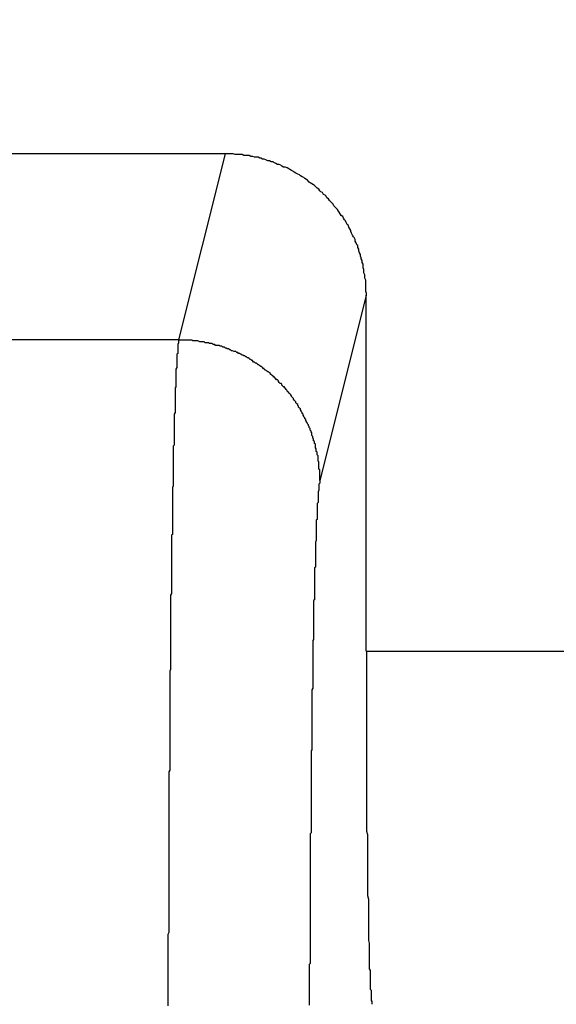
# Model space of a CAD drawing. Extents: x -95.9 to -43.6, y -41.7 to -12.2.
# Drawn here: x -92.2 to -92.1, y -25.2 to -25.1 of the extents above; entities that cross this region are included whole.
import ezdxf

# ---------------------------------------------------------------- set-up
doc = ezdxf.new("R2010")
doc.units = 0
doc.linetypes.add('PHANTOM', pattern=[0.8, 0.45, -0.05, 0.1, -0.05, 0.1, -0.05])
doc.layers.get('0').update_dxf_attribs({"linetype": 'CONTINUOUS'})
doc.layers.add('AXIS', color=7, linetype='CONTINUOUS')
doc.layers.add('DEFAULT_3', color=7, linetype='PHANTOM')

msp = doc.modelspace()

# ---------------------------------------------------------------- linework, layer by layer
at = {"color": 1}
for p, q in [((-92.12983, -25.11831), (-92.16793, -25.11831)), ((-92.12983, -25.11831), (-92.13509, -25.13938)), ((-92.11385, -25.13433), (-92.11909, -25.15534)), ((-92.11385, -25.17464), (-92.11385, -25.13433)), ((-92.13509, -25.13938), (-92.16268, -25.13938)), ((-92.11385, -25.17464), (-91.69615, -25.17464))]:
    msp.add_line(p, q, dxfattribs=at)
for points in [[(-92.1138, -25.1343, 0), (-92.1138, -25.1341, 0), (-92.1139, -25.1339, 0), (-92.1139, -25.1337, 0), (-92.1139, -25.1335, 0), (-92.1139, -25.1333, 0), (-92.1139, -25.1332, 0), (-92.1139, -25.133, 0), (-92.1139, -25.1328, 0), (-92.1139, -25.1326, 0), (-92.114, -25.1324, 0), (-92.114, -25.1322, 0), (-92.114, -25.132, 0), (-92.1141, -25.1318, 0), (-92.1141, -25.1316, 0), (-92.1141, -25.1314, 0), (-92.1142, -25.1312, 0), (-92.1142, -25.131, 0), (-92.1142, -25.1308, 0), (-92.1143, -25.1306, 0), (-92.1143, -25.1304, 0), (-92.1144, -25.1302, 0), (-92.1144, -25.1301, 0), (-92.1145, -25.1299, 0), (-92.1145, -25.1297, 0), (-92.1146, -25.1295, 0), (-92.1147, -25.1293, 0), (-92.1147, -25.1291, 0), (-92.1148, -25.1289, 0), (-92.1148, -25.1287, 0), (-92.1149, -25.1286, 0), (-92.115, -25.1284, 0), (-92.1151, -25.1282, 0), (-92.1151, -25.128, 0), (-92.1152, -25.1278, 0), (-92.1153, -25.1277, 0), (-92.1154, -25.1275, 0), (-92.1155, -25.1273, 0), (-92.1156, -25.1271, 0), (-92.1156, -25.127, 0), (-92.1157, -25.1268, 0), (-92.1158, -25.1266, 0), (-92.1159, -25.1264, 0), (-92.116, -25.1263, 0), (-92.1161, -25.1261, 0), (-92.1162, -25.1259, 0), (-92.1163, -25.1258, 0), (-92.1164, -25.1256, 0), (-92.1165, -25.1254, 0), (-92.1167, -25.1253, 0), (-92.1168, -25.1251, 0), (-92.1169, -25.1249, 0), (-92.117, -25.1248, 0), (-92.1171, -25.1246, 0), (-92.1172, -25.1245, 0), (-92.1174, -25.1243, 0), (-92.1175, -25.1242, 0), (-92.1176, -25.124, 0), (-92.1177, -25.1239, 0), (-92.1179, -25.1237, 0), (-92.118, -25.1236, 0), (-92.1181, -25.1234, 0), (-92.1183, -25.1233, 0), (-92.1184, -25.1231, 0), (-92.1185, -25.123, 0), (-92.1187, -25.1229, 0), (-92.1188, -25.1227, 0), (-92.119, -25.1226, 0), (-92.1191, -25.1225, 0), (-92.1192, -25.1223, 0), (-92.1194, -25.1222, 0), (-92.1195, -25.1221, 0), (-92.1197, -25.1219, 0), (-92.1198, -25.1218, 0), (-92.12, -25.1217, 0), (-92.1202, -25.1216, 0), (-92.1203, -25.1215, 0), (-92.1205, -25.1213, 0), (-92.1206, -25.1212, 0), (-92.1208, -25.1211, 0), (-92.1209, -25.121, 0), (-92.1211, -25.1209, 0), (-92.1213, -25.1208, 0), (-92.1214, -25.1207, 0), (-92.1216, -25.1206, 0), (-92.1218, -25.1205, 0), (-92.122, -25.1204, 0), (-92.1221, -25.1203, 0), (-92.1223, -25.1202, 0), (-92.1225, -25.1201, 0), (-92.1226, -25.12, 0), (-92.1228, -25.1199, 0), (-92.123, -25.1198, 0), (-92.1232, -25.1198, 0), (-92.1234, -25.1197, 0), (-92.1235, -25.1196, 0), (-92.1237, -25.1195, 0), (-92.1239, -25.1195, 0), (-92.1241, -25.1194, 0), (-92.1243, -25.1193, 0), (-92.1244, -25.1192, 0), (-92.1246, -25.1192, 0), (-92.1248, -25.1191, 0), (-92.125, -25.1191, 0), (-92.1252, -25.119, 0), (-92.1254, -25.1189, 0), (-92.1256, -25.1189, 0), (-92.1258, -25.1188, 0), (-92.1259, -25.1188, 0), (-92.1261, -25.1187, 0), (-92.1263, -25.1187, 0), (-92.1265, -25.1187, 0), (-92.1267, -25.1186, 0), (-92.1269, -25.1186, 0), (-92.1271, -25.1185, 0), (-92.1273, -25.1185, 0), (-92.1275, -25.1185, 0), (-92.1277, -25.1185, 0), (-92.1279, -25.1184, 0), (-92.1281, -25.1184, 0), (-92.1283, -25.1184, 0), (-92.1285, -25.1184, 0), (-92.1287, -25.1184, 0), (-92.1289, -25.1183, 0), (-92.129, -25.1183, 0), (-92.1292, -25.1183, 0), (-92.1294, -25.1183, 0), (-92.1296, -25.1183, 0), (-92.1298, -25.1183, 0)], [(-92.1351, -25.1394, 0), (-92.1351, -25.1395, 0), (-92.1351, -25.1397, 0), (-92.1352, -25.1399, 0), (-92.1352, -25.14, 0), (-92.1352, -25.1402, 0), (-92.1352, -25.1404, 0), (-92.1352, -25.1405, 0), (-92.1352, -25.1407, 0), (-92.1352, -25.1409, 0), (-92.1353, -25.141, 0), (-92.1353, -25.1412, 0), (-92.1353, -25.1414, 0), (-92.1353, -25.1415, 0), (-92.1353, -25.1417, 0), (-92.1353, -25.1418, 0), (-92.1353, -25.142, 0), (-92.1353, -25.1422, 0), (-92.1353, -25.1423, 0), (-92.1353, -25.1425, 0), (-92.1354, -25.1427, 0), (-92.1354, -25.1428, 0), (-92.1354, -25.143, 0), (-92.1354, -25.1432, 0), (-92.1354, -25.1433, 0), (-92.1354, -25.1435, 0), (-92.1354, -25.1437, 0), (-92.1354, -25.1438, 0), (-92.1354, -25.144, 0), (-92.1354, -25.1442, 0), (-92.1354, -25.1443, 0), (-92.1354, -25.1445, 0), (-92.1354, -25.1447, 0), (-92.1355, -25.1448, 0), (-92.1355, -25.145, 0), (-92.1355, -25.1452, 0), (-92.1355, -25.1453, 0), (-92.1355, -25.1455, 0), (-92.1355, -25.1456, 0), (-92.1355, -25.1458, 0), (-92.1355, -25.146, 0), (-92.1355, -25.1461, 0), (-92.1355, -25.1463, 0), (-92.1355, -25.1465, 0), (-92.1355, -25.1466, 0), (-92.1355, -25.1468, 0), (-92.1355, -25.147, 0), (-92.1355, -25.1471, 0), (-92.1355, -25.1473, 0), (-92.1355, -25.1475, 0), (-92.1355, -25.1476, 0), (-92.1356, -25.1478, 0), (-92.1356, -25.148, 0), (-92.1356, -25.1481, 0), (-92.1356, -25.1483, 0), (-92.1356, -25.1485, 0), (-92.1356, -25.1486, 0), (-92.1356, -25.1488, 0), (-92.1356, -25.149, 0), (-92.1356, -25.1491, 0), (-92.1356, -25.1493, 0), (-92.1356, -25.1495, 0), (-92.1356, -25.1496, 0), (-92.1356, -25.1498, 0), (-92.1356, -25.1499, 0), (-92.1356, -25.1501, 0), (-92.1356, -25.1503, 0), (-92.1356, -25.1504, 0), (-92.1356, -25.1506, 0), (-92.1356, -25.1508, 0), (-92.1356, -25.1509, 0), (-92.1356, -25.1511, 0), (-92.1356, -25.1513, 0), (-92.1357, -25.1514, 0), (-92.1357, -25.1516, 0), (-92.1357, -25.1518, 0), (-92.1357, -25.1519, 0), (-92.1357, -25.1521, 0), (-92.1357, -25.1523, 0), (-92.1357, -25.1524, 0), (-92.1357, -25.1526, 0), (-92.1357, -25.1528, 0), (-92.1357, -25.1529, 0), (-92.1357, -25.1531, 0), (-92.1357, -25.1533, 0), (-92.1357, -25.1534, 0), (-92.1357, -25.1536, 0), (-92.1357, -25.1537, 0), (-92.1357, -25.1539, 0), (-92.1357, -25.1541, 0), (-92.1357, -25.1542, 0), (-92.1357, -25.1544, 0), (-92.1357, -25.1546, 0), (-92.1357, -25.1547, 0), (-92.1357, -25.1549, 0), (-92.1357, -25.1551, 0), (-92.1357, -25.1552, 0), (-92.1357, -25.1554, 0), (-92.1357, -25.1556, 0), (-92.1357, -25.1557, 0), (-92.1357, -25.1559, 0), (-92.1358, -25.1561, 0), (-92.1358, -25.1562, 0), (-92.1358, -25.1564, 0), (-92.1358, -25.1566, 0), (-92.1358, -25.1567, 0), (-92.1358, -25.1569, 0), (-92.1358, -25.1571, 0), (-92.1358, -25.1572, 0), (-92.1358, -25.1574, 0), (-92.1358, -25.1576, 0), (-92.1358, -25.1577, 0), (-92.1358, -25.1579, 0), (-92.1358, -25.158, 0), (-92.1358, -25.1582, 0), (-92.1358, -25.1584, 0), (-92.1358, -25.1585, 0), (-92.1358, -25.1587, 0), (-92.1358, -25.1589, 0), (-92.1358, -25.159, 0), (-92.1358, -25.1592, 0), (-92.1358, -25.1594, 0), (-92.1358, -25.1595, 0), (-92.1358, -25.1597, 0), (-92.1358, -25.1599, 0), (-92.1358, -25.16, 0), (-92.1358, -25.1602, 0), (-92.1358, -25.1604, 0), (-92.1358, -25.1605, 0), (-92.1358, -25.1607, 0), (-92.1358, -25.1609, 0), (-92.1358, -25.161, 0), (-92.1358, -25.1612, 0), (-92.1358, -25.1614, 0), (-92.1359, -25.1615, 0), (-92.1359, -25.1617, 0), (-92.1359, -25.1619, 0), (-92.1359, -25.162, 0), (-92.1359, -25.1622, 0), (-92.1359, -25.1623, 0), (-92.1359, -25.1625, 0), (-92.1359, -25.1627, 0), (-92.1359, -25.1628, 0), (-92.1359, -25.163, 0), (-92.1359, -25.1632, 0), (-92.1359, -25.1633, 0), (-92.1359, -25.1635, 0), (-92.1359, -25.1637, 0), (-92.1359, -25.1638, 0), (-92.1359, -25.164, 0), (-92.1359, -25.1642, 0), (-92.1359, -25.1643, 0), (-92.1359, -25.1645, 0), (-92.1359, -25.1647, 0), (-92.1359, -25.1648, 0), (-92.1359, -25.165, 0), (-92.1359, -25.1652, 0), (-92.1359, -25.1653, 0), (-92.1359, -25.1655, 0), (-92.1359, -25.1657, 0), (-92.1359, -25.1658, 0), (-92.1359, -25.166, 0), (-92.1359, -25.1662, 0), (-92.1359, -25.1663, 0), (-92.1359, -25.1665, 0), (-92.1359, -25.1666, 0), (-92.1359, -25.1668, 0), (-92.1359, -25.167, 0), (-92.1359, -25.1671, 0), (-92.1359, -25.1673, 0), (-92.1359, -25.1675, 0), (-92.1359, -25.1676, 0), (-92.1359, -25.1678, 0), (-92.1359, -25.168, 0), (-92.1359, -25.1681, 0), (-92.136, -25.1683, 0), (-92.136, -25.1685, 0), (-92.136, -25.1686, 0), (-92.136, -25.1688, 0), (-92.136, -25.169, 0), (-92.136, -25.1691, 0), (-92.136, -25.1693, 0), (-92.136, -25.1695, 0), (-92.136, -25.1696, 0), (-92.136, -25.1698, 0), (-92.136, -25.17, 0), (-92.136, -25.1701, 0), (-92.136, -25.1703, 0), (-92.136, -25.1705, 0), (-92.136, -25.1706, 0), (-92.136, -25.1708, 0), (-92.136, -25.1709, 0), (-92.136, -25.1711, 0), (-92.136, -25.1713, 0), (-92.136, -25.1714, 0), (-92.136, -25.1716, 0), (-92.136, -25.1718, 0), (-92.136, -25.1719, 0), (-92.136, -25.1721, 0), (-92.136, -25.1723, 0), (-92.136, -25.1724, 0), (-92.136, -25.1726, 0), (-92.136, -25.1728, 0), (-92.136, -25.1729, 0), (-92.136, -25.1731, 0), (-92.136, -25.1733, 0), (-92.136, -25.1734, 0), (-92.136, -25.1736, 0), (-92.136, -25.1738, 0), (-92.136, -25.1739, 0), (-92.136, -25.1741, 0), (-92.136, -25.1743, 0), (-92.136, -25.1744, 0), (-92.136, -25.1746, 0), (-92.136, -25.1747, 0), (-92.136, -25.1749, 0), (-92.136, -25.1751, 0), (-92.136, -25.1752, 0), (-92.136, -25.1754, 0), (-92.136, -25.1756, 0), (-92.136, -25.1757, 0), (-92.136, -25.1759, 0), (-92.136, -25.1761, 0), (-92.136, -25.1762, 0), (-92.136, -25.1764, 0), (-92.136, -25.1766, 0), (-92.136, -25.1767, 0), (-92.1361, -25.1769, 0), (-92.1361, -25.1771, 0), (-92.1361, -25.1772, 0), (-92.1361, -25.1774, 0), (-92.1361, -25.1776, 0), (-92.1361, -25.1777, 0), (-92.1361, -25.1779, 0), (-92.1361, -25.1781, 0), (-92.1361, -25.1782, 0), (-92.1361, -25.1784, 0), (-92.1361, -25.1786, 0), (-92.1361, -25.1787, 0), (-92.1361, -25.1789, 0), (-92.1361, -25.179, 0), (-92.1361, -25.1792, 0), (-92.1361, -25.1794, 0), (-92.1361, -25.1795, 0), (-92.1361, -25.1797, 0), (-92.1361, -25.1799, 0), (-92.1361, -25.18, 0), (-92.1361, -25.1802, 0), (-92.1361, -25.1804, 0), (-92.1361, -25.1805, 0), (-92.1361, -25.1807, 0), (-92.1361, -25.1809, 0), (-92.1361, -25.181, 0), (-92.1361, -25.1812, 0), (-92.1361, -25.1814, 0), (-92.1361, -25.1815, 0), (-92.1361, -25.1817, 0), (-92.1361, -25.1819, 0), (-92.1361, -25.182, 0), (-92.1361, -25.1822, 0), (-92.1361, -25.1824, 0), (-92.1361, -25.1825, 0), (-92.1361, -25.1827, 0), (-92.1361, -25.1829, 0), (-92.1361, -25.183, 0), (-92.1361, -25.1832, 0), (-92.1361, -25.1833, 0), (-92.1361, -25.1835, 0), (-92.1361, -25.1837, 0), (-92.1361, -25.1838, 0), (-92.1361, -25.184, 0), (-92.1361, -25.1842, 0), (-92.1361, -25.1843, 0), (-92.1361, -25.1845, 0), (-92.1361, -25.1847, 0), (-92.1361, -25.1848, 0), (-92.1361, -25.185, 0), (-92.1361, -25.1852, 0), (-92.1361, -25.1853, 0), (-92.1361, -25.1855, 0), (-92.1361, -25.1857, 0), (-92.1361, -25.1858, 0), (-92.1361, -25.186, 0), (-92.1361, -25.1862, 0), (-92.1361, -25.1863, 0), (-92.1361, -25.1865, 0), (-92.1361, -25.1867, 0), (-92.1361, -25.1868, 0), (-92.1361, -25.187, 0), (-92.1361, -25.1872, 0), (-92.1361, -25.1873, 0), (-92.1361, -25.1875, 0), (-92.1361, -25.1876, 0), (-92.1361, -25.1878, 0), (-92.1361, -25.188, 0), (-92.1361, -25.1881, 0), (-92.1362, -25.1883, 0), (-92.1362, -25.1885, 0), (-92.1362, -25.1886, 0), (-92.1362, -25.1888, 0), (-92.1362, -25.189, 0), (-92.1362, -25.1891, 0), (-92.1362, -25.1893, 0), (-92.1362, -25.1895, 0), (-92.1362, -25.1896, 0), (-92.1362, -25.1898, 0), (-92.1362, -25.19, 0), (-92.1362, -25.1901, 0), (-92.1362, -25.1903, 0), (-92.1362, -25.1905, 0), (-92.1362, -25.1906, 0), (-92.1362, -25.1908, 0), (-92.1362, -25.191, 0), (-92.1362, -25.1911, 0), (-92.1362, -25.1913, 0), (-92.1362, -25.1915, 0), (-92.1362, -25.1916, 0), (-92.1362, -25.1918, 0), (-92.1362, -25.1919, 0), (-92.1362, -25.1921, 0), (-92.1362, -25.1923, 0), (-92.1362, -25.1924, 0), (-92.1362, -25.1926, 0), (-92.1362, -25.1928, 0), (-92.1362, -25.1929, 0), (-92.1362, -25.1931, 0), (-92.1362, -25.1933, 0), (-92.1362, -25.1934, 0), (-92.1362, -25.1936, 0), (-92.1362, -25.1938, 0), (-92.1362, -25.1939, 0), (-92.1362, -25.1941, 0), (-92.1362, -25.1943, 0), (-92.1362, -25.1944, 0), (-92.1362, -25.1946, 0), (-92.1362, -25.1948, 0), (-92.1362, -25.1949, 0), (-92.1362, -25.1951, 0), (-92.1362, -25.1953, 0), (-92.1362, -25.1954, 0), (-92.1362, -25.1956, 0), (-92.1362, -25.1958, 0), (-92.1362, -25.1959, 0), (-92.1362, -25.1961, 0), (-92.1362, -25.1962, 0), (-92.1362, -25.1964, 0), (-92.1362, -25.1966, 0), (-92.1362, -25.1967, 0), (-92.1362, -25.1969, 0), (-92.1362, -25.1971, 0), (-92.1362, -25.1972, 0), (-92.1362, -25.1974, 0), (-92.1362, -25.1976, 0), (-92.1362, -25.1977, 0), (-92.1362, -25.1979, 0), (-92.1362, -25.1981, 0), (-92.1362, -25.1982, 0), (-92.1362, -25.1984, 0), (-92.1362, -25.1986, 0), (-92.1362, -25.1987, 0), (-92.1362, -25.1989, 0), (-92.1362, -25.1991, 0), (-92.1362, -25.1992, 0), (-92.1362, -25.1994, 0), (-92.1362, -25.1996, 0), (-92.1362, -25.1997, 0), (-92.1362, -25.1999, 0), (-92.1362, -25.2001, 0), (-92.1362, -25.2002, 0), (-92.1362, -25.2004, 0), (-92.1362, -25.2005, 0), (-92.1362, -25.2007, 0), (-92.1362, -25.2009, 0), (-92.1362, -25.201, 0), (-92.1362, -25.2012, 0), (-92.1362, -25.2014, 0), (-92.1362, -25.2015, 0), (-92.1362, -25.2017, 0), (-92.1362, -25.2019, 0), (-92.1362, -25.202, 0), (-92.1362, -25.2022, 0), (-92.1362, -25.2024, 0), (-92.1362, -25.2025, 0), (-92.1362, -25.2027, 0), (-92.1362, -25.2029, 0), (-92.1362, -25.203, 0), (-92.1362, -25.2032, 0), (-92.1362, -25.2034, 0), (-92.1362, -25.2035, 0), (-92.1362, -25.2037, 0), (-92.1362, -25.2039, 0), (-92.1362, -25.204, 0), (-92.1362, -25.2042, 0), (-92.1362, -25.2044, 0), (-92.1362, -25.2045, 0), (-92.1362, -25.2047, 0), (-92.1362, -25.2048, 0), (-92.1362, -25.205, 0), (-92.1362, -25.2052, 0), (-92.1362, -25.2053, 0), (-92.1362, -25.2055, 0), (-92.1362, -25.2057, 0), (-92.1362, -25.2058, 0), (-92.1362, -25.206, 0), (-92.1362, -25.2062, 0), (-92.1362, -25.2063, 0), (-92.1362, -25.2065, 0), (-92.1363, -25.2067, 0), (-92.1363, -25.2068, 0), (-92.1363, -25.207, 0), (-92.1363, -25.2072, 0), (-92.1363, -25.2073, 0), (-92.1363, -25.2075, 0), (-92.1363, -25.2077, 0), (-92.1363, -25.2078, 0), (-92.1363, -25.208, 0), (-92.1363, -25.2082, 0), (-92.1363, -25.2083, 0), (-92.1363, -25.2085, 0), (-92.1363, -25.2087, 0), (-92.1363, -25.2088, 0), (-92.1363, -25.209, 0), (-92.1363, -25.2091, 0), (-92.1363, -25.2093, 0), (-92.1363, -25.2095, 0), (-92.1363, -25.2096, 0), (-92.1363, -25.2098, 0), (-92.1363, -25.21, 0), (-92.1363, -25.2101, 0), (-92.1363, -25.2103, 0), (-92.1363, -25.2105, 0), (-92.1363, -25.2106, 0), (-92.1363, -25.2108, 0), (-92.1363, -25.211, 0), (-92.1363, -25.2111, 0), (-92.1363, -25.2113, 0), (-92.1363, -25.2115, 0), (-92.1363, -25.2116, 0), (-92.1363, -25.2118, 0), (-92.1363, -25.212, 0), (-92.1363, -25.2121, 0), (-92.1363, -25.2123, 0), (-92.1363, -25.2125, 0), (-92.1363, -25.2126, 0), (-92.1363, -25.2128, 0), (-92.1363, -25.213, 0), (-92.1363, -25.2131, 0), (-92.1363, -25.2133, 0), (-92.1363, -25.2134, 0), (-92.1363, -25.2136, 0), (-92.1363, -25.2138, 0), (-92.1363, -25.2139, 0), (-92.1363, -25.2141, 0), (-92.1363, -25.2143, 0), (-92.1363, -25.2144, 0), (-92.1363, -25.2146, 0), (-92.1363, -25.2148, 0)], [(-92.1191, -25.1553, 0), (-92.1191, -25.1552, 0), (-92.1191, -25.1551, 0), (-92.1191, -25.155, 0), (-92.1191, -25.1549, 0), (-92.1191, -25.1548, 0), (-92.1191, -25.1547, 0), (-92.1191, -25.1546, 0), (-92.1191, -25.1544, 0), (-92.1191, -25.1543, 0), (-92.1191, -25.1542, 0), (-92.1191, -25.1541, 0), (-92.1192, -25.154, 0), (-92.1192, -25.1539, 0), (-92.1192, -25.1538, 0), (-92.1192, -25.1537, 0), (-92.1192, -25.1536, 0), (-92.1192, -25.1534, 0), (-92.1192, -25.1533, 0), (-92.1192, -25.1532, 0), (-92.1193, -25.1531, 0), (-92.1193, -25.153, 0), (-92.1193, -25.1529, 0), (-92.1193, -25.1528, 0), (-92.1193, -25.1527, 0), (-92.1193, -25.1525, 0), (-92.1194, -25.1524, 0), (-92.1194, -25.1523, 0), (-92.1194, -25.1522, 0), (-92.1194, -25.1521, 0), (-92.1195, -25.152, 0), (-92.1195, -25.1519, 0), (-92.1195, -25.1518, 0), (-92.1195, -25.1517, 0), (-92.1196, -25.1516, 0), (-92.1196, -25.1514, 0), (-92.1196, -25.1513, 0), (-92.1196, -25.1512, 0), (-92.1197, -25.1511, 0), (-92.1197, -25.151, 0), (-92.1197, -25.1509, 0), (-92.1198, -25.1508, 0), (-92.1198, -25.1507, 0), (-92.1198, -25.1506, 0), (-92.1199, -25.1505, 0), (-92.1199, -25.1504, 0), (-92.1199, -25.1503, 0), (-92.12, -25.1502, 0), (-92.12, -25.15, 0), (-92.12, -25.1499, 0), (-92.1201, -25.1498, 0), (-92.1201, -25.1497, 0), (-92.1202, -25.1496, 0), (-92.1202, -25.1495, 0), (-92.1202, -25.1494, 0), (-92.1203, -25.1493, 0), (-92.1203, -25.1492, 0), (-92.1204, -25.1491, 0), (-92.1204, -25.149, 0), (-92.1205, -25.1489, 0), (-92.1205, -25.1488, 0), (-92.1206, -25.1487, 0), (-92.1206, -25.1486, 0), (-92.1207, -25.1485, 0), (-92.1207, -25.1484, 0), (-92.1208, -25.1483, 0), (-92.1208, -25.1482, 0), (-92.1209, -25.1481, 0), (-92.1209, -25.148, 0), (-92.121, -25.1479, 0), (-92.121, -25.1478, 0), (-92.1211, -25.1477, 0), (-92.1211, -25.1476, 0), (-92.1212, -25.1475, 0), (-92.1212, -25.1474, 0), (-92.1213, -25.1473, 0), (-92.1213, -25.1472, 0), (-92.1214, -25.1471, 0), (-92.1215, -25.147, 0), (-92.1215, -25.1469, 0), (-92.1216, -25.1468, 0), (-92.1216, -25.1467, 0), (-92.1217, -25.1466, 0), (-92.1218, -25.1465, 0), (-92.1218, -25.1464, 0), (-92.1219, -25.1463, 0), (-92.122, -25.1462, 0), (-92.122, -25.1462, 0), (-92.1221, -25.1461, 0), (-92.1221, -25.146, 0), (-92.1222, -25.1459, 0), (-92.1223, -25.1458, 0), (-92.1223, -25.1457, 0), (-92.1224, -25.1456, 0), (-92.1225, -25.1455, 0), (-92.1226, -25.1454, 0), (-92.1226, -25.1453, 0), (-92.1227, -25.1453, 0), (-92.1228, -25.1452, 0), (-92.1228, -25.1451, 0), (-92.1229, -25.145, 0), (-92.123, -25.1449, 0), (-92.1231, -25.1448, 0), (-92.1231, -25.1447, 0), (-92.1232, -25.1447, 0), (-92.1233, -25.1446, 0), (-92.1234, -25.1445, 0), (-92.1234, -25.1444, 0), (-92.1235, -25.1443, 0), (-92.1236, -25.1443, 0), (-92.1237, -25.1442, 0), (-92.1238, -25.1441, 0), (-92.1238, -25.144, 0), (-92.1239, -25.1439, 0), (-92.124, -25.1439, 0), (-92.1241, -25.1438, 0), (-92.1242, -25.1437, 0), (-92.1242, -25.1436, 0), (-92.1243, -25.1436, 0), (-92.1244, -25.1435, 0), (-92.1245, -25.1434, 0), (-92.1246, -25.1433, 0), (-92.1247, -25.1433, 0), (-92.1247, -25.1432, 0), (-92.1248, -25.1431, 0), (-92.1249, -25.143, 0), (-92.125, -25.143, 0), (-92.1251, -25.1429, 0), (-92.1252, -25.1428, 0), (-92.1253, -25.1428, 0), (-92.1254, -25.1427, 0), (-92.1254, -25.1426, 0), (-92.1255, -25.1426, 0), (-92.1256, -25.1425, 0), (-92.1257, -25.1424, 0), (-92.1258, -25.1424, 0), (-92.1259, -25.1423, 0), (-92.126, -25.1422, 0), (-92.1261, -25.1422, 0), (-92.1262, -25.1421, 0), (-92.1263, -25.142, 0), (-92.1264, -25.142, 0), (-92.1265, -25.1419, 0), (-92.1266, -25.1419, 0), (-92.1267, -25.1418, 0), (-92.1267, -25.1417, 0), (-92.1268, -25.1417, 0), (-92.1269, -25.1416, 0), (-92.127, -25.1416, 0), (-92.1271, -25.1415, 0), (-92.1272, -25.1414, 0), (-92.1273, -25.1414, 0), (-92.1274, -25.1413, 0), (-92.1275, -25.1413, 0), (-92.1276, -25.1412, 0), (-92.1277, -25.1412, 0), (-92.1278, -25.1411, 0), (-92.1279, -25.1411, 0), (-92.128, -25.141, 0), (-92.1281, -25.141, 0), (-92.1282, -25.1409, 0), (-92.1283, -25.1409, 0), (-92.1284, -25.1408, 0), (-92.1285, -25.1408, 0), (-92.1286, -25.1407, 0), (-92.1287, -25.1407, 0), (-92.1288, -25.1407, 0), (-92.129, -25.1406, 0), (-92.1291, -25.1406, 0), (-92.1292, -25.1405, 0), (-92.1293, -25.1405, 0), (-92.1294, -25.1404, 0), (-92.1295, -25.1404, 0), (-92.1296, -25.1404, 0), (-92.1297, -25.1403, 0), (-92.1298, -25.1403, 0), (-92.1299, -25.1402, 0), (-92.13, -25.1402, 0), (-92.1301, -25.1402, 0), (-92.1302, -25.1401, 0), (-92.1303, -25.1401, 0), (-92.1304, -25.1401, 0), (-92.1305, -25.14, 0), (-92.1307, -25.14, 0), (-92.1308, -25.14, 0), (-92.1309, -25.14, 0), (-92.131, -25.1399, 0), (-92.1311, -25.1399, 0), (-92.1312, -25.1399, 0), (-92.1313, -25.1398, 0), (-92.1314, -25.1398, 0), (-92.1315, -25.1398, 0), (-92.1316, -25.1398, 0), (-92.1317, -25.1397, 0), (-92.1319, -25.1397, 0), (-92.132, -25.1397, 0), (-92.1321, -25.1397, 0), (-92.1322, -25.1396, 0), (-92.1323, -25.1396, 0), (-92.1324, -25.1396, 0), (-92.1325, -25.1396, 0), (-92.1326, -25.1396, 0), (-92.1327, -25.1396, 0), (-92.1329, -25.1395, 0), (-92.133, -25.1395, 0), (-92.1331, -25.1395, 0), (-92.1332, -25.1395, 0), (-92.1333, -25.1395, 0), (-92.1334, -25.1395, 0), (-92.1335, -25.1395, 0), (-92.1336, -25.1394, 0), (-92.1337, -25.1394, 0), (-92.1339, -25.1394, 0), (-92.134, -25.1394, 0), (-92.1341, -25.1394, 0), (-92.1342, -25.1394, 0), (-92.1343, -25.1394, 0), (-92.1344, -25.1394, 0), (-92.1345, -25.1394, 0), (-92.1346, -25.1394, 0), (-92.1348, -25.1394, 0), (-92.1349, -25.1394, 0), (-92.135, -25.1394, 0), (-92.1351, -25.1394, 0)], [(-92.1191, -25.1553, 0), (-92.1191, -25.1555, 0), (-92.1191, -25.1556, 0), (-92.1192, -25.1557, 0), (-92.1192, -25.1559, 0), (-92.1192, -25.156, 0), (-92.1192, -25.1561, 0), (-92.1192, -25.1563, 0), (-92.1192, -25.1564, 0), (-92.1193, -25.1566, 0), (-92.1193, -25.1567, 0), (-92.1193, -25.1568, 0), (-92.1193, -25.157, 0), (-92.1193, -25.1571, 0), (-92.1193, -25.1572, 0), (-92.1193, -25.1574, 0), (-92.1193, -25.1575, 0), (-92.1193, -25.1576, 0), (-92.1193, -25.1578, 0), (-92.1194, -25.1579, 0), (-92.1194, -25.158, 0), (-92.1194, -25.1582, 0), (-92.1194, -25.1583, 0), (-92.1194, -25.1585, 0), (-92.1194, -25.1586, 0), (-92.1194, -25.1587, 0), (-92.1194, -25.1589, 0), (-92.1194, -25.159, 0), (-92.1194, -25.1591, 0), (-92.1194, -25.1593, 0), (-92.1194, -25.1594, 0), (-92.1194, -25.1595, 0), (-92.1194, -25.1597, 0), (-92.1195, -25.1598, 0), (-92.1195, -25.1599, 0), (-92.1195, -25.1601, 0), (-92.1195, -25.1602, 0), (-92.1195, -25.1604, 0), (-92.1195, -25.1605, 0), (-92.1195, -25.1606, 0), (-92.1195, -25.1608, 0), (-92.1195, -25.1609, 0), (-92.1195, -25.161, 0), (-92.1195, -25.1612, 0), (-92.1195, -25.1613, 0), (-92.1195, -25.1614, 0), (-92.1195, -25.1616, 0), (-92.1195, -25.1617, 0), (-92.1195, -25.1618, 0), (-92.1195, -25.162, 0), (-92.1195, -25.1621, 0), (-92.1196, -25.1623, 0), (-92.1196, -25.1624, 0), (-92.1196, -25.1625, 0), (-92.1196, -25.1627, 0), (-92.1196, -25.1628, 0), (-92.1196, -25.1629, 0), (-92.1196, -25.1631, 0), (-92.1196, -25.1632, 0), (-92.1196, -25.1633, 0), (-92.1196, -25.1635, 0), (-92.1196, -25.1636, 0), (-92.1196, -25.1638, 0), (-92.1196, -25.1639, 0), (-92.1196, -25.164, 0), (-92.1196, -25.1642, 0), (-92.1196, -25.1643, 0), (-92.1196, -25.1644, 0), (-92.1196, -25.1646, 0), (-92.1196, -25.1647, 0), (-92.1196, -25.1648, 0), (-92.1196, -25.165, 0), (-92.1196, -25.1651, 0), (-92.1197, -25.1652, 0), (-92.1197, -25.1654, 0), (-92.1197, -25.1655, 0), (-92.1197, -25.1657, 0), (-92.1197, -25.1658, 0), (-92.1197, -25.1659, 0), (-92.1197, -25.1661, 0), (-92.1197, -25.1662, 0), (-92.1197, -25.1663, 0), (-92.1197, -25.1665, 0), (-92.1197, -25.1666, 0), (-92.1197, -25.1667, 0), (-92.1197, -25.1669, 0), (-92.1197, -25.167, 0), (-92.1197, -25.1671, 0), (-92.1197, -25.1673, 0), (-92.1197, -25.1674, 0), (-92.1197, -25.1676, 0), (-92.1197, -25.1677, 0), (-92.1197, -25.1678, 0), (-92.1197, -25.168, 0), (-92.1197, -25.1681, 0), (-92.1197, -25.1682, 0), (-92.1197, -25.1684, 0), (-92.1197, -25.1685, 0), (-92.1197, -25.1686, 0), (-92.1197, -25.1688, 0), (-92.1198, -25.1689, 0), (-92.1198, -25.1691, 0), (-92.1198, -25.1692, 0), (-92.1198, -25.1693, 0), (-92.1198, -25.1695, 0), (-92.1198, -25.1696, 0), (-92.1198, -25.1697, 0), (-92.1198, -25.1699, 0), (-92.1198, -25.17, 0), (-92.1198, -25.1701, 0), (-92.1198, -25.1703, 0), (-92.1198, -25.1704, 0), (-92.1198, -25.1705, 0), (-92.1198, -25.1707, 0), (-92.1198, -25.1708, 0), (-92.1198, -25.171, 0), (-92.1198, -25.1711, 0), (-92.1198, -25.1712, 0), (-92.1198, -25.1714, 0), (-92.1198, -25.1715, 0), (-92.1198, -25.1716, 0), (-92.1198, -25.1718, 0), (-92.1198, -25.1719, 0), (-92.1198, -25.172, 0), (-92.1198, -25.1722, 0), (-92.1198, -25.1723, 0), (-92.1198, -25.1725, 0), (-92.1198, -25.1726, 0), (-92.1198, -25.1727, 0), (-92.1198, -25.1729, 0), (-92.1198, -25.173, 0), (-92.1198, -25.1731, 0), (-92.1198, -25.1733, 0), (-92.1199, -25.1734, 0), (-92.1199, -25.1735, 0), (-92.1199, -25.1737, 0), (-92.1199, -25.1738, 0), (-92.1199, -25.1739, 0), (-92.1199, -25.1741, 0), (-92.1199, -25.1742, 0), (-92.1199, -25.1744, 0), (-92.1199, -25.1745, 0), (-92.1199, -25.1746, 0), (-92.1199, -25.1748, 0), (-92.1199, -25.1749, 0), (-92.1199, -25.175, 0), (-92.1199, -25.1752, 0), (-92.1199, -25.1753, 0), (-92.1199, -25.1754, 0), (-92.1199, -25.1756, 0), (-92.1199, -25.1757, 0), (-92.1199, -25.1759, 0), (-92.1199, -25.176, 0), (-92.1199, -25.1761, 0), (-92.1199, -25.1763, 0), (-92.1199, -25.1764, 0), (-92.1199, -25.1765, 0), (-92.1199, -25.1767, 0), (-92.1199, -25.1768, 0), (-92.1199, -25.1769, 0), (-92.1199, -25.1771, 0), (-92.1199, -25.1772, 0), (-92.1199, -25.1773, 0), (-92.1199, -25.1775, 0), (-92.1199, -25.1776, 0), (-92.1199, -25.1778, 0), (-92.1199, -25.1779, 0), (-92.1199, -25.178, 0), (-92.1199, -25.1782, 0), (-92.1199, -25.1783, 0), (-92.1199, -25.1784, 0), (-92.1199, -25.1786, 0), (-92.1199, -25.1787, 0), (-92.1199, -25.1788, 0), (-92.12, -25.179, 0), (-92.12, -25.1791, 0), (-92.12, -25.1793, 0), (-92.12, -25.1794, 0), (-92.12, -25.1795, 0), (-92.12, -25.1797, 0), (-92.12, -25.1798, 0), (-92.12, -25.1799, 0), (-92.12, -25.1801, 0), (-92.12, -25.1802, 0), (-92.12, -25.1803, 0), (-92.12, -25.1805, 0), (-92.12, -25.1806, 0), (-92.12, -25.1807, 0), (-92.12, -25.1809, 0), (-92.12, -25.181, 0), (-92.12, -25.1812, 0), (-92.12, -25.1813, 0), (-92.12, -25.1814, 0), (-92.12, -25.1816, 0), (-92.12, -25.1817, 0), (-92.12, -25.1818, 0), (-92.12, -25.182, 0), (-92.12, -25.1821, 0), (-92.12, -25.1822, 0), (-92.12, -25.1824, 0), (-92.12, -25.1825, 0), (-92.12, -25.1827, 0), (-92.12, -25.1828, 0), (-92.12, -25.1829, 0), (-92.12, -25.1831, 0), (-92.12, -25.1832, 0), (-92.12, -25.1833, 0), (-92.12, -25.1835, 0), (-92.12, -25.1836, 0), (-92.12, -25.1837, 0), (-92.12, -25.1839, 0), (-92.12, -25.184, 0), (-92.12, -25.1841, 0), (-92.12, -25.1843, 0), (-92.12, -25.1844, 0), (-92.12, -25.1846, 0), (-92.12, -25.1847, 0), (-92.12, -25.1848, 0), (-92.12, -25.185, 0), (-92.12, -25.1851, 0), (-92.12, -25.1852, 0), (-92.12, -25.1854, 0), (-92.12, -25.1855, 0), (-92.12, -25.1856, 0), (-92.12, -25.1858, 0), (-92.1201, -25.1859, 0), (-92.1201, -25.186, 0), (-92.1201, -25.1862, 0), (-92.1201, -25.1863, 0), (-92.1201, -25.1865, 0), (-92.1201, -25.1866, 0), (-92.1201, -25.1867, 0), (-92.1201, -25.1869, 0), (-92.1201, -25.187, 0), (-92.1201, -25.1871, 0), (-92.1201, -25.1873, 0), (-92.1201, -25.1874, 0), (-92.1201, -25.1875, 0), (-92.1201, -25.1877, 0), (-92.1201, -25.1878, 0), (-92.1201, -25.188, 0), (-92.1201, -25.1881, 0), (-92.1201, -25.1882, 0), (-92.1201, -25.1884, 0), (-92.1201, -25.1885, 0), (-92.1201, -25.1886, 0), (-92.1201, -25.1888, 0), (-92.1201, -25.1889, 0), (-92.1201, -25.189, 0), (-92.1201, -25.1892, 0), (-92.1201, -25.1893, 0), (-92.1201, -25.1894, 0), (-92.1201, -25.1896, 0), (-92.1201, -25.1897, 0), (-92.1201, -25.1899, 0), (-92.1201, -25.19, 0), (-92.1201, -25.1901, 0), (-92.1201, -25.1903, 0), (-92.1201, -25.1904, 0), (-92.1201, -25.1905, 0), (-92.1201, -25.1907, 0), (-92.1201, -25.1908, 0), (-92.1201, -25.1909, 0), (-92.1201, -25.1911, 0), (-92.1201, -25.1912, 0), (-92.1201, -25.1914, 0), (-92.1201, -25.1915, 0), (-92.1201, -25.1916, 0), (-92.1201, -25.1918, 0), (-92.1201, -25.1919, 0), (-92.1201, -25.192, 0), (-92.1201, -25.1922, 0), (-92.1201, -25.1923, 0), (-92.1201, -25.1924, 0), (-92.1201, -25.1926, 0), (-92.1201, -25.1927, 0), (-92.1201, -25.1928, 0), (-92.1201, -25.193, 0), (-92.1201, -25.1931, 0), (-92.1201, -25.1933, 0), (-92.1201, -25.1934, 0), (-92.1201, -25.1935, 0), (-92.1201, -25.1937, 0), (-92.1201, -25.1938, 0), (-92.1201, -25.1939, 0), (-92.1201, -25.1941, 0), (-92.1201, -25.1942, 0), (-92.1201, -25.1943, 0), (-92.1201, -25.1945, 0), (-92.1201, -25.1946, 0), (-92.1201, -25.1948, 0), (-92.1201, -25.1949, 0), (-92.1201, -25.195, 0), (-92.1201, -25.1952, 0), (-92.1202, -25.1953, 0), (-92.1202, -25.1954, 0), (-92.1202, -25.1956, 0), (-92.1202, -25.1957, 0), (-92.1202, -25.1958, 0), (-92.1202, -25.196, 0), (-92.1202, -25.1961, 0), (-92.1202, -25.1962, 0), (-92.1202, -25.1964, 0), (-92.1202, -25.1965, 0), (-92.1202, -25.1967, 0), (-92.1202, -25.1968, 0), (-92.1202, -25.1969, 0), (-92.1202, -25.1971, 0), (-92.1202, -25.1972, 0), (-92.1202, -25.1973, 0), (-92.1202, -25.1975, 0), (-92.1202, -25.1976, 0), (-92.1202, -25.1977, 0), (-92.1202, -25.1979, 0), (-92.1202, -25.198, 0), (-92.1202, -25.1982, 0), (-92.1202, -25.1983, 0), (-92.1202, -25.1984, 0), (-92.1202, -25.1986, 0), (-92.1202, -25.1987, 0), (-92.1202, -25.1988, 0), (-92.1202, -25.199, 0), (-92.1202, -25.1991, 0), (-92.1202, -25.1992, 0), (-92.1202, -25.1994, 0), (-92.1202, -25.1995, 0), (-92.1202, -25.1996, 0), (-92.1202, -25.1998, 0), (-92.1202, -25.1999, 0), (-92.1202, -25.2001, 0), (-92.1202, -25.2002, 0), (-92.1202, -25.2003, 0), (-92.1202, -25.2005, 0), (-92.1202, -25.2006, 0), (-92.1202, -25.2007, 0), (-92.1202, -25.2009, 0), (-92.1202, -25.201, 0), (-92.1202, -25.2011, 0), (-92.1202, -25.2013, 0), (-92.1202, -25.2014, 0), (-92.1202, -25.2016, 0), (-92.1202, -25.2017, 0), (-92.1202, -25.2018, 0), (-92.1202, -25.202, 0), (-92.1202, -25.2021, 0), (-92.1202, -25.2022, 0), (-92.1202, -25.2024, 0), (-92.1202, -25.2025, 0), (-92.1202, -25.2026, 0), (-92.1202, -25.2028, 0), (-92.1202, -25.2029, 0), (-92.1202, -25.203, 0), (-92.1202, -25.2032, 0), (-92.1202, -25.2033, 0), (-92.1202, -25.2035, 0), (-92.1202, -25.2036, 0), (-92.1202, -25.2037, 0), (-92.1202, -25.2039, 0), (-92.1202, -25.204, 0), (-92.1202, -25.2041, 0), (-92.1202, -25.2043, 0), (-92.1202, -25.2044, 0), (-92.1202, -25.2045, 0), (-92.1202, -25.2047, 0), (-92.1202, -25.2048, 0), (-92.1202, -25.205, 0), (-92.1202, -25.2051, 0), (-92.1202, -25.2052, 0), (-92.1202, -25.2054, 0), (-92.1202, -25.2055, 0), (-92.1202, -25.2056, 0), (-92.1202, -25.2058, 0), (-92.1202, -25.2059, 0), (-92.1202, -25.206, 0), (-92.1202, -25.2062, 0), (-92.1202, -25.2063, 0), (-92.1202, -25.2064, 0), (-92.1202, -25.2066, 0), (-92.1202, -25.2067, 0), (-92.1202, -25.2069, 0), (-92.1202, -25.207, 0), (-92.1202, -25.2071, 0), (-92.1202, -25.2073, 0), (-92.1202, -25.2074, 0), (-92.1202, -25.2075, 0), (-92.1202, -25.2077, 0), (-92.1202, -25.2078, 0), (-92.1202, -25.2079, 0), (-92.1202, -25.2081, 0), (-92.1202, -25.2082, 0), (-92.1202, -25.2084, 0), (-92.1202, -25.2085, 0), (-92.1202, -25.2086, 0), (-92.1202, -25.2088, 0), (-92.1202, -25.2089, 0), (-92.1202, -25.209, 0), (-92.1202, -25.2092, 0), (-92.1202, -25.2093, 0), (-92.1202, -25.2094, 0), (-92.1202, -25.2096, 0), (-92.1202, -25.2097, 0), (-92.1202, -25.2098, 0), (-92.1202, -25.21, 0), (-92.1203, -25.2101, 0), (-92.1203, -25.2103, 0), (-92.1203, -25.2104, 0), (-92.1203, -25.2105, 0), (-92.1203, -25.2107, 0), (-92.1203, -25.2108, 0), (-92.1203, -25.2109, 0), (-92.1203, -25.2111, 0), (-92.1203, -25.2112, 0), (-92.1203, -25.2113, 0), (-92.1203, -25.2115, 0), (-92.1203, -25.2116, 0), (-92.1203, -25.2118, 0), (-92.1203, -25.2119, 0), (-92.1203, -25.212, 0), (-92.1203, -25.2122, 0), (-92.1203, -25.2123, 0), (-92.1203, -25.2124, 0), (-92.1203, -25.2126, 0), (-92.1203, -25.2127, 0), (-92.1203, -25.2128, 0), (-92.1203, -25.213, 0), (-92.1203, -25.2131, 0), (-92.1203, -25.2132, 0), (-92.1203, -25.2134, 0), (-92.1203, -25.2135, 0), (-92.1203, -25.2137, 0), (-92.1203, -25.2138, 0), (-92.1203, -25.2139, 0), (-92.1203, -25.2141, 0), (-92.1203, -25.2142, 0), (-92.1203, -25.2143, 0), (-92.1203, -25.2145, 0), (-92.1203, -25.2146, 0), (-92.1203, -25.2147, 0)], [(-92.1138, -25.1746, 0), (-92.1138, -25.1751, 0), (-92.1138, -25.1756, 0), (-92.1138, -25.1761, 0), (-92.1138, -25.1766, 0), (-92.1138, -25.1771, 0), (-92.1138, -25.1775, 0), (-92.1138, -25.178, 0), (-92.1138, -25.1785, 0), (-92.1138, -25.179, 0), (-92.1138, -25.1795, 0), (-92.1138, -25.18, 0), (-92.1138, -25.1804, 0), (-92.1138, -25.1809, 0), (-92.1138, -25.1814, 0), (-92.1138, -25.1819, 0), (-92.1138, -25.1824, 0), (-92.1138, -25.1828, 0), (-92.1138, -25.1833, 0), (-92.1138, -25.1838, 0), (-92.1138, -25.1843, 0), (-92.1138, -25.1847, 0), (-92.1138, -25.1852, 0), (-92.1138, -25.1857, 0), (-92.1138, -25.1861, 0), (-92.1138, -25.1866, 0), (-92.1138, -25.1871, 0), (-92.1138, -25.1875, 0), (-92.1138, -25.188, 0), (-92.1138, -25.1884, 0), (-92.1138, -25.1889, 0), (-92.1138, -25.1893, 0), (-92.1138, -25.1898, 0), (-92.1138, -25.1902, 0), (-92.1138, -25.1907, 0), (-92.1138, -25.1911, 0), (-92.1138, -25.1916, 0), (-92.1138, -25.192, 0), (-92.1138, -25.1924, 0), (-92.1138, -25.1929, 0), (-92.1138, -25.1933, 0), (-92.1138, -25.1937, 0), (-92.1138, -25.1942, 0), (-92.1138, -25.1946, 0), (-92.1138, -25.195, 0), (-92.1137, -25.1954, 0), (-92.1137, -25.1958, 0), (-92.1137, -25.1962, 0), (-92.1137, -25.1966, 0), (-92.1137, -25.197, 0), (-92.1137, -25.1974, 0), (-92.1137, -25.1978, 0), (-92.1137, -25.1982, 0), (-92.1137, -25.1986, 0), (-92.1137, -25.199, 0), (-92.1137, -25.1994, 0), (-92.1137, -25.1998, 0), (-92.1137, -25.2002, 0), (-92.1137, -25.2005, 0), (-92.1137, -25.2009, 0), (-92.1137, -25.2013, 0), (-92.1137, -25.2016, 0), (-92.1137, -25.202, 0), (-92.1137, -25.2023, 0), (-92.1136, -25.2027, 0), (-92.1136, -25.203, 0), (-92.1136, -25.2034, 0), (-92.1136, -25.2037, 0), (-92.1136, -25.204, 0), (-92.1136, -25.2044, 0), (-92.1136, -25.2047, 0), (-92.1136, -25.205, 0), (-92.1136, -25.2053, 0), (-92.1136, -25.2056, 0), (-92.1136, -25.2059, 0), (-92.1136, -25.2062, 0), (-92.1136, -25.2065, 0), (-92.1136, -25.2068, 0), (-92.1136, -25.2071, 0), (-92.1136, -25.2074, 0), (-92.1135, -25.2077, 0), (-92.1135, -25.2079, 0), (-92.1135, -25.2082, 0), (-92.1135, -25.2085, 0), (-92.1135, -25.2087, 0), (-92.1135, -25.209, 0), (-92.1135, -25.2092, 0), (-92.1135, -25.2094, 0), (-92.1135, -25.2097, 0), (-92.1135, -25.2099, 0), (-92.1135, -25.2101, 0), (-92.1135, -25.2104, 0), (-92.1135, -25.2106, 0), (-92.1134, -25.2108, 0), (-92.1134, -25.211, 0), (-92.1134, -25.2112, 0), (-92.1134, -25.2114, 0), (-92.1134, -25.2116, 0), (-92.1134, -25.2118, 0), (-92.1134, -25.2119, 0), (-92.1134, -25.2121, 0), (-92.1134, -25.2123, 0), (-92.1134, -25.2124, 0), (-92.1134, -25.2126, 0), (-92.1134, -25.2127, 0), (-92.1134, -25.2129, 0), (-92.1133, -25.213, 0), (-92.1133, -25.2132, 0), (-92.1133, -25.2133, 0), (-92.1133, -25.2134, 0), (-92.1133, -25.2135, 0), (-92.1133, -25.2136, 0), (-92.1133, -25.2137, 0), (-92.1133, -25.2138, 0), (-92.1133, -25.2139, 0), (-92.1133, -25.214, 0), (-92.1133, -25.2141, 0), (-92.1133, -25.2142, 0), (-92.1132, -25.2143, 0), (-92.1132, -25.2143, 0), (-92.1132, -25.2144, 0), (-92.1132, -25.2144, 0), (-92.1132, -25.2145, 0), (-92.1132, -25.2145, 0), (-92.1132, -25.2146, 0), (-92.1132, -25.2146, 0), (-92.1132, -25.2146, 0), (-92.1132, -25.2146, 0), (-92.1132, -25.2146, 0)]]:
    msp.add_polyline3d(points, dxfattribs=at)
msp.add_circle((-92.77388, -24.71691), 1.6, dxfattribs=at)
at = {"layer": 'AXIS', "color": 1}
for radius in [1.81102, 1.735, 1.66, 1.56]:
    msp.add_circle((-92.77388, -24.71691), radius, dxfattribs=at)
at = {"layer": 'DEFAULT_3', "color": 1}
for radius in [1.93, 1.77]:
    msp.add_circle((-92.77388, -24.71691), radius, dxfattribs=at)

doc.saveas('drawing.dxf')
